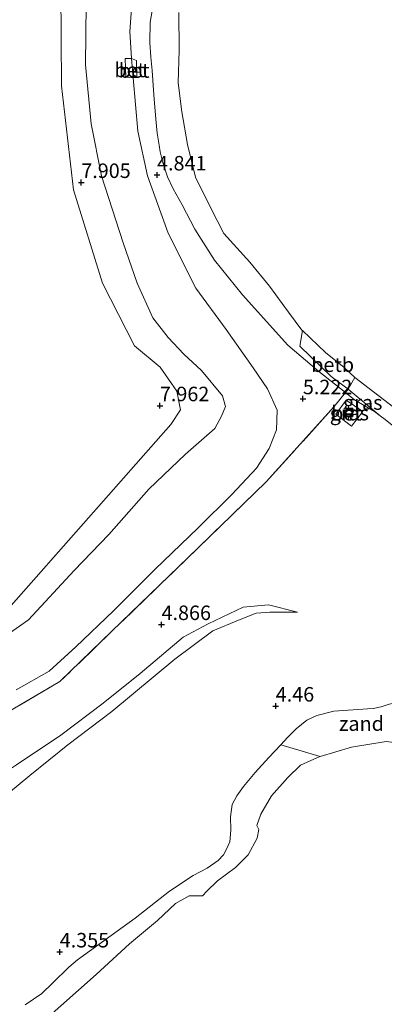
# Model space of a CAD drawing. Units: metres. Extents: x 149990 to 160008, y 437498 to 443753.
# Drawn here: x 151436 to 151498, y 441215 to 441385 of the extents above; entities that cross this region are included whole.
import ezdxf
from ezdxf.enums import TextEntityAlignment as Align

# ---------------------------------------------------------------- set-up
doc = ezdxf.new("R2010")
doc.units = ezdxf.units.M
doc.linetypes.add('IE-TERREINAFSCHEIDING', pattern=[10, 8, -2])
doc.layers.get('0').update_dxf_attribs({"lineweight": 25})
doc.layers.add('B-ME-GW-HOOGTEPUNT-S-B1', color=10, linetype='Continuous')
for name, color, linetype, lineweight in [('B-ME-GW-KRUINLIJN-L-B1', 93, 'Continuous', 18), ('B-ME-GW-TEENLIJN-L-B1', 93, 'Continuous', 18), ('B-ME-IE-GRASLAND-GV-B6', 93, 'Continuous', 18), ('B-ME-IE-GRONDWERKLIJN-GROND_NIETINGERICHT-GV-B6', 253, 'Continuous', 18), ('B-ME-IE-TERREINAFSCHEIDING-RASTERHEKWERK-L-B1', 8, 'IE-TERREINAFSCHEIDING', 18), ('B-ME-OB-BEKLEDING-GV-B6', 253, 'Continuous', 18), ('B-ME-OB-WATERLIJN-L-B1', 133, 'OB-WATERLIJN', 18), ('B-ME-OG-WATER-GV-B6', 153, 'Continuous', 18), ('B-ME-VH-VERH_SOORT-BETON-OVERIG-GV-B6', 8, 'IE-TERREINAFSCHEIDING-NATUURLIJK-HOUTWAL', 18), ('B-ME-VV-BOLDER-S-B1', 213, 'Continuous', 18)]:
    doc.layers.add(name, color=color, linetype=linetype, lineweight=lineweight)
doc.styles.add('NLCS-ISO', font='NLCS-ISO.TTF')
doc.linetypes.add('IE-TERREINAFSCHEIDING-NATUURLIJK-HOUTWAL', pattern='A,7,-1.5,[67,NLCS.SHX,S=0.75,R=45,X=0,Y=0],-1.5,7,-1.5,[70,NLCS.SHX,S=0.75,R=0,X=0,Y=0],-1.5', length=20)
doc.linetypes.add('OB-WATERLIJN', pattern='A,10,[32,NLCS.SHX,S=2,R=0,X=0,Y=0],-12', length=22)

# ---------------------------------------------------------------- blocks, each defined once
blk = doc.blocks.new('hoogtepunt')
for p, q in [((-0.5, 0), (0.5, 0)), ((0, 0.5), (0, -0.5))]:
    blk.add_line(p, q)
blk = doc.blocks.new('bolder')
for p, q in [((-0.75, 0), (-1.25, 0)), ((-0.75, 0.75), (-0.75, -0.75)), ((0.75, 0.75), (-0.75, 0.75)), ((0.75, -0.75), (0.75, 0.75)), ((0.75, 0), (1.25, 0)), ((-0.75, -0.75), (0.75, -0.75))]:
    blk.add_line(p, q)
blk.add_circle((0, 0), 0.673)

msp = doc.modelspace()

# ---------------------------------------------------------------- linework, layer by layer
at = {"layer": 'B-ME-GW-KRUINLIJN-L-B1'}
for points in [[(151442.608, 441390.492, 7.751), (151442.728, 441373.858, 7.84), (151444.8, 441355.919, 7.857), (151449.772, 441339.864, 7.877), (151455.328, 441329.02, 7.966), (151459.751, 441325.326, 7.982), (151462.612, 441321.2, 7.982), (151463.218, 441318.011, 7.978), (151461.59, 441315.48, 7.958), (151433.175, 441283.26, 7.67), (151416.186, 441273.15, 7.65), (151395.794, 441260.141, 7.634), (151382.419, 441250.019, 7.508), (151369.986, 441239.18, 6.945), (151357.037, 441228.171, 6.6), (151343.959, 441216.576, 6.689), (151330.729, 441203.587, 6.641)], [(151459.087, 441391.075, 4.718), (151458.02, 441384.83, 4.758), (151457.977, 441381.32, 4.758), (151458.139, 441378.82, 4.758), (151458.35, 441376.494, 4.766), (151458.646, 441372.307, 4.774), (151458.966, 441368.102, 4.77), (151459.2, 441365.699, 4.766), (151459.534, 441363.648, 4.786), (151459.749, 441362.468, 4.786), (151460.194, 441360.625, 4.786), (151461.025, 441358.193, 4.786), (151461.963, 441356.083, 4.786), (151463.503, 441353.377, 4.802), (151465.687, 441349.168, 4.794), (151469.082, 441343.825, 4.882), (151473.916, 441337.8, 4.914), (151481.732, 441329.168, 4.918), (151487.078, 441324.618, 4.894), (151491.683, 441320.969, 4.861), (151493.234, 441319.74, 4.85), (151496.667, 441317.679, 4.714), (151497.651, 441316.948, 4.714)], [(151447.002, 441387.985, 7.646), (151446.86, 441377.49, 7.646), (151447.833, 441367.335, 7.662), (151449.604, 441358.375, 7.699), (151453.346, 441346.772, 7.751), (151455.766, 441339.82, 7.792), (151458.478, 441333.836, 7.836), (151461.129, 441330.444, 7.881), (151463.837, 441327.618, 7.869), (151466.858, 441324.766, 7.711), (151470.505, 441320.409, 7.707), (151471.006, 441318.551, 7.743), (151470.305, 441316.879, 7.743), (151469.164, 441314.799, 7.8), (151464.126, 441310.344, 7.832), (151457.799, 441304.329, 7.832), (151450.907, 441296.512, 7.763), (151444.893, 441290.3, 7.654), (151437.055, 441281.751, 7.601), (151429.619, 441276.605, 7.561)], [(151497.651, 441316.948, 4.714), (151498.518, 441316.303, 4.714), (151500.299, 441314.899, 4.697), (151505.75, 441311.765, 4.645), (151513.379, 441308.111, 4.657), (151526.573, 441303.54, 4.601), (151537.558, 441301.455, 4.609), (151543.084, 441301.343, 4.674), (151548.117, 441301.251, 4.771), (151552.384, 441301.452, 4.775), (151558.761, 441301.946, 4.779), (151563.401, 441302.626, 4.727), (151567.555, 441303.643, 4.727), (151570.565, 441304.51, 4.735), (151573.552, 441305.543, 4.642), (151573.813, 441305.636, 4.639)], [(151483.383, 441283.081, 4.716), (151478.439, 441284.375, 4.784), (151474.04, 441283.973, 4.926), (151467.986, 441281.112, 4.934), (151463.696, 441278.804, 4.886), (151456.3, 441272.498, 4.914), (151449.913, 441267.411, 4.934), (151442.637, 441261.864, 5.011), (151434.956, 441256.766, 5.129), (151428.017, 441252.194, 5.109), (151419.309, 441245.83, 5.324), (151413.496, 441240.359, 5.388), (151408.808, 441234.599, 5.551), (151402.616, 441226.248, 5.611), (151398.628, 441219.824, 5.636), (151394.494, 441211.352, 5.7)], [(151504.804, 441266.269, 4.681), (151502.854, 441267.484, 4.609), (151501.834, 441267.681, 4.617), (151501.1, 441267.626, 4.549), (151499.228, 441267.215, 4.521), (151497.861, 441266.796, 4.521), (151496.458, 441266.477, 4.492), (151495.5, 441266.405, 4.384), (151489.673, 441266.038, 4.352), (151486.754, 441265.283, 4.332), (151485.034, 441264.478, 4.316), (151483.189, 441263.001, 4.308), (151481.668, 441261.496, 4.312), (151480.56, 441260.198, 4.312)], [(151480.56, 441260.198, 4.312), (151478.445, 441258.007, 4.292), (151476.107, 441255.425, 4.292), (151474.094, 441253.02, 4.292), (151472.971, 441251.422, 4.304), (151472.168, 441249.947, 4.292), (151471.871, 441247.772, 4.292), (151471.906, 441245.484, 4.3), (151471.716, 441243.502, 4.308), (151471.177, 441242.202, 4.312), (151470.657, 441241.246, 4.3), (151469.722, 441240.243, 4.267), (151467.857, 441238.965, 4.211), (151465.426, 441237.69, 4.159), (151461.35, 441234.961, 4.131), (151455.41, 441230.33, 4.191), (151445.497, 441223.106, 4.159), (151444.008, 441221.85, 4.159), (151441.16, 441219.126, 4.155), (151439.362, 441217.337, 4.155), (151436.458, 441215.381, 4.195)]]:
    msp.add_polyline3d(points, dxfattribs=at)
at = {"layer": 'B-ME-GW-TEENLIJN-L-B1'}
msp.add_line((151455.055, 441375.25, 4.813), (151454.768, 441378.564, 4.861), dxfattribs=at)
for points in [[(151454.768, 441378.564, 4.861), (151454.481, 441383.253, 4.934), (151455.029, 441390.484, 4.934), (151455.664, 441398.438, 4.874), (151456.088, 441405.905, 4.878), (151455.912, 441412.902, 4.878), (151455.346, 441418.592, 4.902), (151453.063, 441424.337, 4.902), (151449.416, 441429.47, 4.902), (151445.413, 441433.76, 4.857), (151441.919, 441436.825, 4.801), (151436.987, 441440.431, 4.801)], [(151434.936, 441269.684, 5.295), (151440.6, 441272.927, 5.206), (151445.183, 441277.099, 5.145), (151451.665, 441283.333, 5.088), (151458.819, 441290.481, 5.064), (151466.283, 441297.656, 5.133), (151472.061, 441303.379, 5.133), (151476.334, 441307.943, 5.129), (151478.526, 441311.312, 5.21), (151479.778, 441314.532, 5.344), (151479.891, 441317.935, 5.344), (151478.235, 441321.624, 5.344), (151475.774, 441325.248, 5.482), (151471.138, 441331.862, 5.498), (151465.862, 441338.974, 5.372), (151461.098, 441348.486, 5.214), (151457.559, 441358.357, 4.995), (151455.875, 441366.082, 4.918), (151455.055, 441375.25, 4.813)], [(151398.852, 441211.213, 4.663), (151404.411, 441220.568, 4.663), (151408.196, 441226.398, 4.671), (151413.935, 441234.2, 4.736), (151420.183, 441240.201, 4.829), (151428.512, 441247.721, 4.817), (151437.25, 441254.945, 4.817), (151443.815, 441260.209, 4.72), (151451.403, 441265.939, 4.732), (151462.251, 441275.013, 4.732), (151468.801, 441279.865, 4.732), (151473.246, 441281.717, 4.732), (151476.266, 441282.949, 4.655), (151478.621, 441283.121, 4.635), (151483.383, 441283.081, 4.716)]]:
    msp.add_polyline3d(points, dxfattribs=at)
at = {"layer": 'B-ME-IE-GRASLAND-GV-B6'}
for points in [[(151459.087, 441391.075, 4.718), (151458.02, 441384.83, 4.758), (151457.977, 441381.32, 4.758), (151458.139, 441378.82, 4.758), (151458.35, 441376.494, 4.766), (151458.646, 441372.307, 4.774), (151458.966, 441368.102, 4.77), (151459.2, 441365.699, 4.766), (151459.534, 441363.648, 4.786), (151459.749, 441362.468, 4.786), (151460.194, 441360.625, 4.786), (151461.025, 441358.193, 4.786), (151461.963, 441356.083, 4.786), (151463.503, 441353.377, 4.802), (151465.687, 441349.168, 4.794), (151469.082, 441343.825, 4.882), (151473.916, 441337.8, 4.914), (151481.732, 441329.168, 4.918), (151487.078, 441324.618, 4.894), (151491.683, 441320.969, 4.861), (151489.738, 441318.553, 5.161), (151478.013, 441305.553, 5.036), (151466.206, 441294.133, 4.934), (151451.43, 441279.838, 5.024), (151442.455, 441271.116, 5.101), (151425.194, 441261.002, 5.238)], [(151434.936, 441269.684, 5.295), (151440.6, 441272.927, 5.206), (151445.183, 441277.099, 5.145), (151451.665, 441283.333, 5.088), (151458.819, 441290.481, 5.064), (151466.283, 441297.656, 5.133), (151472.061, 441303.379, 5.133), (151476.334, 441307.943, 5.129), (151478.526, 441311.312, 5.21), (151479.778, 441314.532, 5.344), (151479.891, 441317.935, 5.344), (151478.235, 441321.624, 5.344), (151475.774, 441325.248, 5.482), (151471.138, 441331.862, 5.498), (151465.862, 441338.974, 5.372), (151461.098, 441348.486, 5.214), (151457.559, 441358.357, 4.995), (151455.875, 441366.082, 4.918), (151455.055, 441375.25, 4.813), (151455.709, 441375.312, 4.679), (151455.664, 441378.218, 4.752), (151454.768, 441378.564, 4.861), (151454.481, 441383.253, 4.934), (151455.029, 441390.484, 4.934)], [(151455.029, 441390.484, 4.934), (151454.481, 441383.253, 4.934), (151454.768, 441378.564, 4.861), (151453.679, 441378.588, 5.279), (151453.84, 441375.379, 5.279), (151455.055, 441375.25, 4.813), (151455.875, 441366.082, 4.918), (151457.559, 441358.357, 4.995), (151461.098, 441348.486, 5.214), (151465.862, 441338.974, 5.372), (151471.138, 441331.862, 5.498), (151475.774, 441325.248, 5.482), (151478.235, 441321.624, 5.344), (151479.891, 441317.935, 5.344), (151479.778, 441314.532, 5.344), (151478.526, 441311.312, 5.21), (151476.334, 441307.943, 5.129), (151472.061, 441303.379, 5.133), (151466.283, 441297.656, 5.133), (151458.819, 441290.481, 5.064), (151451.665, 441283.333, 5.088), (151445.183, 441277.099, 5.145), (151440.6, 441272.927, 5.206), (151434.936, 441269.684, 5.295)], [(151447.002, 441387.985, 7.646), (151446.86, 441377.49, 7.646), (151447.833, 441367.335, 7.662), (151449.604, 441358.375, 7.699), (151453.346, 441346.772, 7.751), (151455.766, 441339.82, 7.792), (151458.478, 441333.836, 7.836), (151461.129, 441330.444, 7.881), (151463.837, 441327.618, 7.869), (151466.858, 441324.766, 7.711), (151470.505, 441320.409, 7.707), (151471.006, 441318.551, 7.743), (151470.305, 441316.879, 7.743), (151469.164, 441314.799, 7.8), (151464.126, 441310.344, 7.832), (151457.799, 441304.329, 7.832), (151450.907, 441296.512, 7.763), (151444.893, 441290.3, 7.654), (151437.055, 441281.751, 7.601), (151429.619, 441276.605, 7.561)], [(151429.619, 441276.605, 7.561), (151437.055, 441281.751, 7.601), (151444.893, 441290.3, 7.654), (151450.907, 441296.512, 7.763), (151457.799, 441304.329, 7.832), (151464.126, 441310.344, 7.832), (151469.164, 441314.799, 7.8), (151470.305, 441316.879, 7.743), (151471.006, 441318.551, 7.743), (151470.505, 441320.409, 7.707), (151466.858, 441324.766, 7.711), (151463.837, 441327.618, 7.869), (151461.129, 441330.444, 7.881), (151458.478, 441333.836, 7.836), (151455.766, 441339.82, 7.792), (151453.346, 441346.772, 7.751), (151449.604, 441358.375, 7.699), (151447.833, 441367.335, 7.662), (151446.86, 441377.49, 7.646), (151447.002, 441387.985, 7.646)], [(151352.537, 441215.057, 5.907), (151359.296, 441219.553, 5.765), (151376.188, 441230.979, 5.713), (151386.36, 441237.853, 5.79), (151400.094, 441246.627, 5.587), (151411.313, 441253.02, 5.469), (151425.194, 441261.002, 5.238), (151442.455, 441271.116, 5.101), (151451.43, 441279.838, 5.024), (151466.206, 441294.133, 4.934), (151478.013, 441305.553, 5.036), (151489.738, 441318.553, 5.161), (151491.683, 441320.969, 4.861), (151493.234, 441319.74, 4.85)], [(151492.158, 441321.559, 4.813), (151497.651, 441316.948, 4.714), (151496.667, 441317.679, 4.714), (151493.234, 441319.74, 4.85), (151491.683, 441320.969, 4.861), (151492.158, 441321.559, 4.813)], [(151489.995, 441317.232, 4.967), (151492.691, 441315.204, 4.967), (151494.702, 441317.688, 4.971), (151491.795, 441319.653, 4.967), (151489.995, 441317.232, 4.967)], [(151493.234, 441319.74, 4.85), (151496.667, 441317.679, 4.714), (151497.651, 441316.948, 4.714), (151498.518, 441316.303, 4.714)], [(151434.956, 441256.766, 5.129), (151442.637, 441261.864, 5.011), (151449.913, 441267.411, 4.934), (151456.3, 441272.498, 4.914), (151463.696, 441278.804, 4.886), (151467.986, 441281.112, 4.934), (151474.04, 441283.973, 4.926), (151478.439, 441284.375, 4.784), (151483.383, 441283.081, 4.716), (151478.621, 441283.121, 4.635), (151476.266, 441282.949, 4.655), (151473.246, 441281.717, 4.732), (151468.801, 441279.865, 4.732), (151462.251, 441275.013, 4.732), (151451.403, 441265.939, 4.732), (151443.815, 441260.209, 4.72), (151437.25, 441254.945, 4.817), (151428.512, 441247.721, 4.817)], [(151428.512, 441247.721, 4.817), (151437.25, 441254.945, 4.817), (151443.815, 441260.209, 4.72), (151451.403, 441265.939, 4.732), (151462.251, 441275.013, 4.732), (151468.801, 441279.865, 4.732), (151473.246, 441281.717, 4.732), (151476.266, 441282.949, 4.655), (151478.621, 441283.121, 4.635), (151483.383, 441283.081, 4.716), (151478.439, 441284.375, 4.784), (151474.04, 441283.973, 4.926), (151467.986, 441281.112, 4.934), (151463.696, 441278.804, 4.886), (151456.3, 441272.498, 4.914), (151449.913, 441267.411, 4.934), (151442.637, 441261.864, 5.011), (151434.956, 441256.766, 5.129)], [(151499.228, 441267.215, 4.521), (151497.861, 441266.796, 4.521), (151496.458, 441266.477, 4.492), (151495.5, 441266.405, 4.384), (151489.673, 441266.038, 4.352), (151486.754, 441265.283, 4.332), (151485.034, 441264.478, 4.316), (151483.189, 441263.001, 4.308), (151481.668, 441261.496, 4.312), (151480.56, 441260.198, 4.312), (151478.445, 441258.007, 4.292), (151476.107, 441255.425, 4.292), (151474.094, 441253.02, 4.292), (151472.971, 441251.422, 4.304), (151472.168, 441249.947, 4.292), (151471.871, 441247.772, 4.292), (151471.906, 441245.484, 4.3), (151471.716, 441243.502, 4.308), (151471.177, 441242.202, 4.312), (151470.657, 441241.246, 4.3), (151469.722, 441240.243, 4.267), (151467.857, 441238.965, 4.211), (151465.426, 441237.69, 4.159), (151461.35, 441234.961, 4.131), (151455.41, 441230.33, 4.191), (151445.497, 441223.106, 4.159), (151444.008, 441221.85, 4.159), (151441.16, 441219.126, 4.155), (151439.362, 441217.337, 4.155), (151436.458, 441215.381, 4.195)]]:
    msp.add_polyline3d(points, dxfattribs=at)
at = {"layer": 'B-ME-IE-GRONDWERKLIJN-GROND_NIETINGERICHT-GV-B6'}
msp.add_polyline3d([(151487.317, 441258.211, 3.4), (151480.56, 441260.198, 4.312), (151481.668, 441261.496, 4.312), (151483.189, 441263.001, 4.308), (151485.034, 441264.478, 4.316), (151486.754, 441265.283, 4.332), (151489.673, 441266.038, 4.352), (151495.5, 441266.405, 4.384), (151496.458, 441266.477, 4.492), (151497.861, 441266.796, 4.521), (151499.228, 441267.215, 4.521), (151501.1, 441267.626, 4.549), (151501.834, 441267.681, 4.617), (151502.854, 441267.484, 4.609), (151504.804, 441266.269, 4.681), (151503.336, 441265.152, 4.404), (151500.627, 441263.752, 4.071), (151500.072, 441262.477, 3.813), (151501.045, 441260.515, 3.4), (151498.708, 441260.768, 3.4), (151492.737, 441259.819, 3.4), (151487.317, 441258.211, 3.4)], dxfattribs=at)
at = {"layer": 'B-ME-IE-TERREINAFSCHEIDING-RASTERHEKWERK-L-B1'}
msp.add_polyline3d([(151493.31, 441323.558, 3.4), (151492.158, 441321.559, 4.813), (151491.683, 441320.969, 4.861), (151489.738, 441318.553, 5.161), (151478.013, 441305.553, 5.036), (151466.206, 441294.133, 4.934), (151451.43, 441279.838, 5.024), (151442.455, 441271.116, 5.101), (151425.194, 441261.002, 5.238), (151411.313, 441253.02, 5.469), (151400.094, 441246.627, 5.587), (151386.36, 441237.853, 5.79), (151376.188, 441230.979, 5.713), (151359.296, 441219.553, 5.765), (151352.537, 441215.057, 5.907), (151347.082, 441209.853, 5.907)], dxfattribs=at)
at = {"layer": 'B-ME-OB-BEKLEDING-GV-B6'}
for points in [[(151462.956, 441386.515, 3.4), (151462.998, 441380.044, 3.4), (151462.835, 441374.41, 3.4), (151463.472, 441369.382, 3.4), (151464.422, 441363.76, 3.4), (151465.804, 441358.095, 3.4), (151468.4, 441352.883, 3.4), (151470.712, 441348.395, 3.4), (151475.181, 441343.451, 3.4), (151478.589, 441339.294, 3.4), (151481.861, 441334.84, 3.4), (151484.142, 441331.762, 3.4), (151484.262, 441331.649, 3.4), (151483.786, 441328.974, 4.681), (151489.24, 441323.75, 4.697), (151492.158, 441321.559, 4.813), (151491.683, 441320.969, 4.861), (151487.078, 441324.618, 4.894), (151481.732, 441329.168, 4.918), (151473.916, 441337.8, 4.914), (151469.082, 441343.825, 4.882), (151465.687, 441349.168, 4.794), (151463.503, 441353.377, 4.802), (151461.963, 441356.083, 4.786), (151461.025, 441358.193, 4.786), (151460.194, 441360.625, 4.786), (151459.749, 441362.468, 4.786), (151459.534, 441363.648, 4.786), (151459.2, 441365.699, 4.766), (151458.966, 441368.102, 4.77), (151458.646, 441372.307, 4.774), (151458.35, 441376.494, 4.766), (151458.139, 441378.82, 4.758), (151457.977, 441381.32, 4.758), (151458.02, 441384.83, 4.758), (151459.087, 441391.075, 4.718)], [(151493.31, 441323.558, 3.4), (151492.158, 441321.559, 4.813), (151489.24, 441323.75, 4.697), (151483.786, 441328.974, 4.681), (151484.262, 441331.649, 3.4), (151488.229, 441327.906, 3.4), (151491.44, 441325.284, 3.4), (151493.31, 441323.558, 3.4)], [(151498.518, 441316.303, 4.714), (151497.651, 441316.948, 4.714), (151492.158, 441321.559, 4.813), (151493.31, 441323.558, 3.4)], [(151493.31, 441323.558, 3.4), (151499.95, 441318.455, 3.4)], [(151436.458, 441215.381, 4.195), (151439.362, 441217.337, 4.155), (151441.16, 441219.126, 4.155), (151444.008, 441221.85, 4.159), (151445.497, 441223.106, 4.159), (151455.41, 441230.33, 4.191), (151461.35, 441234.961, 4.131), (151465.426, 441237.69, 4.159), (151467.857, 441238.965, 4.211), (151469.722, 441240.243, 4.267), (151470.657, 441241.246, 4.3), (151471.177, 441242.202, 4.312), (151471.716, 441243.502, 4.308), (151471.906, 441245.484, 4.3), (151471.871, 441247.772, 4.292), (151472.168, 441249.947, 4.292), (151472.971, 441251.422, 4.304), (151474.094, 441253.02, 4.292), (151476.107, 441255.425, 4.292), (151478.445, 441258.007, 4.292), (151480.56, 441260.198, 4.312), (151487.317, 441258.211, 3.4), (151487.27, 441258.197, 3.4), (151483.947, 441256.712, 3.4), (151481.73, 441254.567, 3.4), (151478.931, 441251.437, 3.4), (151477.114, 441248.239, 3.4), (151476.391, 441246.315, 3.4), (151476.737, 441245.628, 3.4), (151476.456, 441244.138, 3.4), (151474.931, 441241.261, 3.4), (151472.729, 441239.07, 3.4), (151469.633, 441236.754, 3.4), (151467.782, 441235.003, 3.4), (151467.028, 441234.194, 3.4), (151464.762, 441234.144, 3.4), (151462.384, 441232.836, 3.4), (151459.263, 441229.915, 3.4), (151454.471, 441225.867, 3.4), (151448.728, 441220.591, 3.4), (151439.551, 441212.486, 3.4)]]:
    msp.add_polyline3d(points, dxfattribs=at)
at = {"layer": 'B-ME-OB-WATERLIJN-L-B1'}
for points in [[(151499.95, 441318.455, 3.4), (151493.31, 441323.558, 3.4), (151491.44, 441325.284, 3.4), (151488.229, 441327.906, 3.4), (151484.262, 441331.649, 3.4), (151484.142, 441331.762, 3.4), (151481.861, 441334.84, 3.4), (151478.589, 441339.294, 3.4), (151475.181, 441343.451, 3.4), (151470.712, 441348.395, 3.4), (151468.4, 441352.883, 3.4), (151465.804, 441358.095, 3.4), (151464.422, 441363.76, 3.4), (151463.472, 441369.382, 3.4), (151462.835, 441374.41, 3.4), (151462.998, 441380.044, 3.4), (151462.956, 441386.515, 3.4)], [(151439.551, 441212.486, 3.4), (151448.728, 441220.591, 3.4), (151454.471, 441225.867, 3.4), (151459.263, 441229.915, 3.4), (151462.384, 441232.836, 3.4), (151464.762, 441234.144, 3.4), (151467.028, 441234.194, 3.4), (151467.782, 441235.003, 3.4), (151469.633, 441236.754, 3.4), (151472.729, 441239.07, 3.4), (151474.931, 441241.261, 3.4), (151476.456, 441244.138, 3.4), (151476.737, 441245.628, 3.4), (151476.391, 441246.315, 3.4), (151477.114, 441248.239, 3.4), (151478.931, 441251.437, 3.4), (151481.73, 441254.567, 3.4), (151483.947, 441256.712, 3.4), (151487.27, 441258.197, 3.4), (151487.317, 441258.211, 3.4), (151492.737, 441259.819, 3.4), (151498.708, 441260.768, 3.4)]]:
    msp.add_polyline3d(points, dxfattribs=at)
at = {"layer": 'B-ME-OG-WATER-GV-B6'}
for points in [[(151499.95, 441318.455, 3.4), (151493.31, 441323.558, 3.4), (151491.44, 441325.284, 3.4), (151488.229, 441327.906, 3.4), (151484.262, 441331.649, 3.4), (151484.142, 441331.762, 3.4), (151481.861, 441334.84, 3.4), (151478.589, 441339.294, 3.4), (151475.181, 441343.451, 3.4), (151470.712, 441348.395, 3.4), (151468.4, 441352.883, 3.4), (151465.804, 441358.095, 3.4), (151464.422, 441363.76, 3.4), (151463.472, 441369.382, 3.4), (151462.835, 441374.41, 3.4), (151462.998, 441380.044, 3.4), (151462.956, 441386.515, 3.4)], [(151439.551, 441212.486, 3.4), (151448.728, 441220.591, 3.4), (151454.471, 441225.867, 3.4), (151459.263, 441229.915, 3.4), (151462.384, 441232.836, 3.4), (151464.762, 441234.144, 3.4), (151467.028, 441234.194, 3.4), (151467.782, 441235.003, 3.4), (151469.633, 441236.754, 3.4), (151472.729, 441239.07, 3.4), (151474.931, 441241.261, 3.4), (151476.456, 441244.138, 3.4), (151476.737, 441245.628, 3.4), (151476.391, 441246.315, 3.4), (151477.114, 441248.239, 3.4), (151478.931, 441251.437, 3.4), (151481.73, 441254.567, 3.4), (151483.947, 441256.712, 3.4), (151487.27, 441258.197, 3.4), (151487.317, 441258.211, 3.4), (151492.737, 441259.819, 3.4), (151498.708, 441260.768, 3.4)]]:
    msp.add_polyline3d(points, dxfattribs=at)
at = {"layer": 'B-ME-VH-VERH_SOORT-BETON-OVERIG-GV-B6'}
for points in [[(151455.055, 441375.25, 4.813), (151453.84, 441375.379, 5.279), (151453.679, 441378.588, 5.279), (151454.768, 441378.564, 4.861), (151455.055, 441375.25, 4.813)], [(151455.055, 441375.25, 4.813), (151454.768, 441378.564, 4.861), (151455.664, 441378.218, 4.752), (151455.709, 441375.312, 4.679), (151455.055, 441375.25, 4.813)], [(151489.995, 441317.232, 4.967), (151491.795, 441319.653, 4.967), (151494.702, 441317.688, 4.971), (151492.691, 441315.204, 4.967), (151489.995, 441317.232, 4.967)]]:
    msp.add_polyline3d(points, dxfattribs=at)

# ---------------------------------------------------------------- block references
at = {"layer": 'B-ME-GW-HOOGTEPUNT-S-B1', "rotation": 90}
for p in [(151459.198, 441358.497, 4.841), (151459.198, 441358.497, 4.841), (151446.134, 441357.2, 7.905), (151446.134, 441357.2, 7.905), (151459.688, 441318.695, 7.962), (151459.688, 441318.695, 7.962), (151484.342, 441319.902, 5.222), (151484.342, 441319.902, 5.222), (151459.972, 441280.957, 4.866), (151459.972, 441280.957, 4.866), (151479.658, 441266.899, 4.46), (151479.658, 441266.899, 4.46), (151442.422, 441224.492, 4.355), (151442.422, 441224.492, 4.355)]:
    msp.add_blockref('hoogtepunt', p, dxfattribs=at)
at = {"layer": 'B-ME-VV-BOLDER-S-B1', "rotation": 90}
msp.add_blockref('bolder', (151492.205, 441317.537, 5.368), dxfattribs=at)

# ---------------------------------------------------------------- texts
at = {"layer": 'B-ME-GW-HOOGTEPUNT-S-B1', "ltscale": 0.2, "style": 'NLCS-ISO'}
for s, p in [('4.841', (151459.198, 441358.497, 4.841)), ('4.841', (151459.198, 441358.497, 4.841)), ('7.905', (151446.134, 441357.2, 7.905)), ('7.905', (151446.134, 441357.2, 7.905)), ('5.222', (151484.342, 441319.902, 5.222)), ('5.222', (151484.342, 441319.902, 5.222)), ('7.962', (151459.688, 441318.695, 7.962)), ('7.962', (151459.688, 441318.695, 7.962)), ('4.866', (151459.972, 441280.957, 4.866)), ('4.866', (151459.972, 441280.957, 4.866)), ('4.46', (151479.658, 441266.899, 4.46)), ('4.46', (151479.658, 441266.899, 4.46)), ('4.355', (151442.422, 441224.492, 4.355)), ('4.355', (151442.422, 441224.492, 4.355))]:
    msp.add_text(s, height=2.5, dxfattribs=at).set_placement(p, align=Align.BOTTOM_LEFT)
at = {"layer": 'B-ME-IE-GRASLAND-GV-B6', "ltscale": 0.2, "style": 'NLCS-ISO'}
for p in [(151494.667, 441319.2535), (151492.3485, 441317.4285)]:
    msp.add_text('gras', height=2.5, dxfattribs=at).set_placement(p, align=Align.MIDDLE_CENTER)
at = {"layer": 'B-ME-IE-GRONDWERKLIJN-GROND_NIETINGERICHT-GV-B6', "ltscale": 0.2, "style": 'NLCS-ISO'}
msp.add_text('zand', height=2.5, dxfattribs=at).set_placement((151494.4398, 441263.8796), align=Align.MIDDLE_CENTER)
at = {"layer": 'B-ME-OB-BEKLEDING-GV-B6', "ltscale": 0.2, "style": 'NLCS-ISO'}
msp.add_text('betb', height=2.5, dxfattribs=at).set_placement((151489.4669, 441325.7797), align=Align.MIDDLE_CENTER)
at = {"layer": 'B-ME-VH-VERH_SOORT-BETON-OVERIG-GV-B6', "ltscale": 0.2, "style": 'NLCS-ISO'}
for p in [(151454.4794, 441376.6062), (151455.2502, 441376.5188), (151491.8356, 441317.4018)]:
    msp.add_text('bet', height=2.5, dxfattribs=at).set_placement(p, align=Align.MIDDLE_CENTER)

doc.saveas('drawing.dxf')
